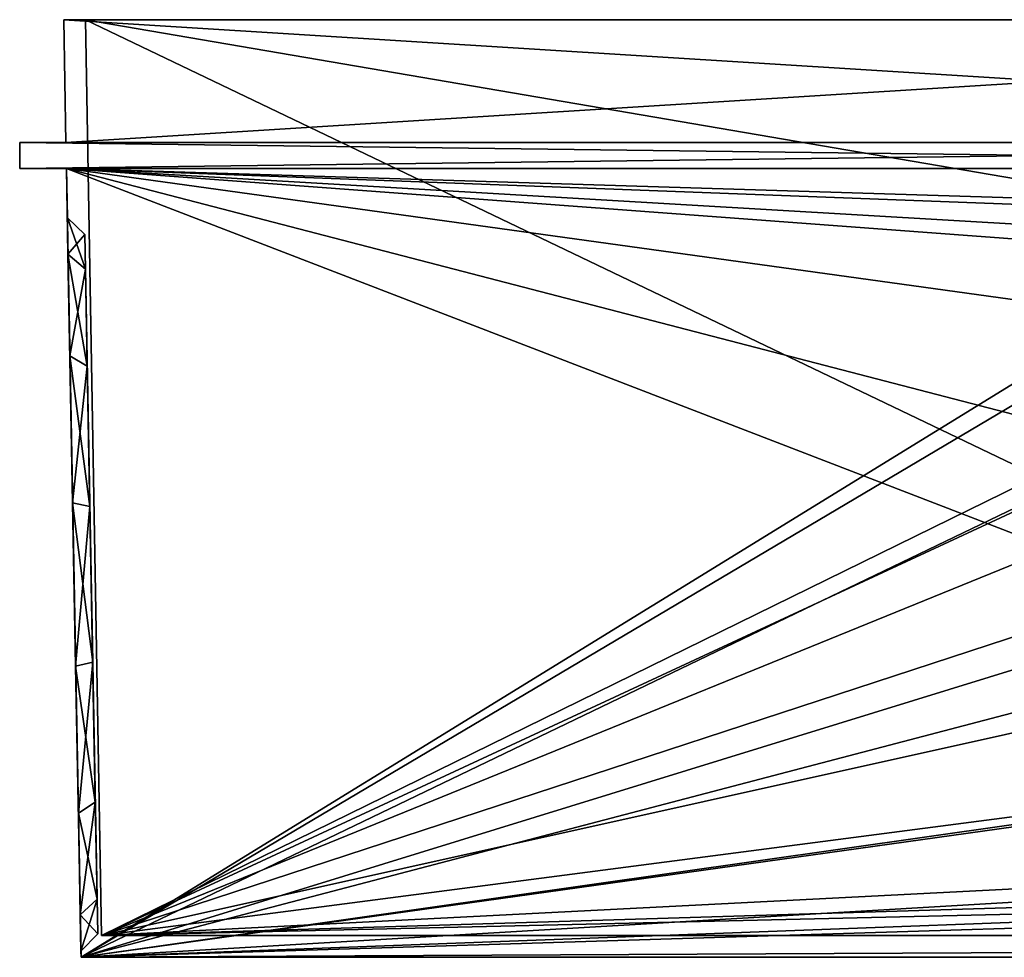
# Model space of a CAD drawing. Units: millimetres. Extents: x -118 to 118, y 0 to 107.
# Drawn here: x -118 to -5, y 0 to 107 of the extents above; entities that cross this region are included whole.
import ezdxf

# ---------------------------------------------------------------- set-up
doc = ezdxf.new("R2010")
doc.units = ezdxf.units.MM
doc.header["$LTSCALE"] = 65.185185
for name, color, linetype in [('12', 7, 'CONTINUOUS'), ('15', 7, 'CONTINUOUS'), ('18', 7, 'CONTINUOUS'), ('20', 7, 'CONTINUOUS'), ('21', 7, 'CONTINUOUS'), ('22', 7, 'CONTINUOUS'), ('24', 7, 'CONTINUOUS'), ('26', 7, 'CONTINUOUS'), ('27', 7, 'CONTINUOUS'), ('28', 7, 'CONTINUOUS'), ('29', 7, 'CONTINUOUS'), ('31', 7, 'CONTINUOUS'), ('32', 7, 'CONTINUOUS'), ('33', 7, 'CONTINUOUS'), ('34', 7, 'CONTINUOUS'), ('36', 7, 'CONTINUOUS'), ('37', 7, 'CONTINUOUS'), ('49', 7, 'CONTINUOUS'), ('50', 7, 'CONTINUOUS'), ('51', 7, 'CONTINUOUS')]:
    doc.layers.add(name, color=color, linetype=linetype)

msp = doc.modelspace()

# ---------------------------------------------------------------- linework, layer by layer
at = {"layer": '12', "color": 254, "linetype": 'Continuous', "true_color": 0xcad1ee}
for points in [[(-112.06, 84.39, -148.55), (-111.99, 80.24, -166.7), (-110.07, 82.47, -148.55), (-112.06, 84.39, -148.55)], [(-110.07, 82.47, -148.55), (-111.99, 80.24, -166.7), (-110, 78.52, -165.86), (-110.07, 82.47, -148.55)], [(-111.99, 80.24, -166.7), (-111.77, 68.63, -181.27), (-110, 78.52, -165.86), (-111.99, 80.24, -166.7)], [(-110, 78.52, -165.86), (-111.77, 68.63, -181.27), (-109.79, 67.45, -179.74), (-110, 78.52, -165.86)], [(-111.77, 68.63, -181.27), (-111.46, 51.86, -189.35), (-109.79, 67.45, -179.74), (-111.77, 68.63, -181.27)], [(-109.79, 67.45, -179.74), (-111.46, 51.86, -189.35), (-109.5, 51.46, -187.44), (-109.79, 67.45, -179.74)], [(-111.46, 51.86, -189.35), (-111.12, 33.22, -189.35), (-109.5, 51.46, -187.44), (-111.46, 51.86, -189.35)], [(-109.5, 51.46, -187.44), (-111.12, 33.22, -189.35), (-109.17, 33.69, -187.44), (-109.5, 51.46, -187.44)], [(-111.12, 33.22, -189.35), (-110.8, 16.45, -181.27), (-109.17, 33.69, -187.44), (-111.12, 33.22, -189.35)], [(-109.17, 33.69, -187.44), (-110.8, 16.45, -181.27), (-108.87, 17.7, -179.74), (-109.17, 33.69, -187.44)], [(-110.8, 16.45, -181.27), (-110.59, 4.84, -166.7), (-108.87, 17.7, -179.74), (-110.8, 16.45, -181.27)], [(-108.87, 17.7, -179.74), (-110.59, 4.84, -166.7), (-108.67, 6.63, -165.85), (-108.87, 17.7, -179.74)], [(-110.59, 4.84, -166.7), (-110.51, 0.69, -148.55), (-108.67, 6.63, -165.85), (-110.59, 4.84, -166.7)], [(-108.67, 6.63, -165.85), (-110.51, 0.69, -148.55), (-108.59, 2.68, -148.55), (-108.67, 6.63, -165.85)]]:
    msp.add_3dface(points, dxfattribs=at)
at = {"layer": '15', "color": 254, "linetype": 'Continuous', "true_color": 0xcad1ee}
for points in [[(-110.07, 82.47, -148.55), (-110, 78.52, -165.86), (-108.59, 2.68, -148.55), (-110.07, 82.47, -148.55)], [(-110.07, 82.47, -148.55), (-108.59, 2.68, -148.55), (-108.67, 6.63, -131.24), (-110.07, 82.47, -148.55)], [(-110.07, 82.47, -148.55), (-108.67, 6.63, -131.24), (-110, 78.52, -131.24), (-110.07, 82.47, -148.55)], [(-110, 78.52, -165.86), (-109.79, 67.45, -179.74), (-108.87, 17.7, -179.74), (-110, 78.52, -165.86)], [(-110, 78.52, -165.86), (-108.87, 17.7, -179.74), (-108.67, 6.63, -165.85), (-110, 78.52, -165.86)], [(-110, 78.52, -165.86), (-108.67, 6.63, -165.85), (-108.59, 2.68, -148.55), (-110, 78.52, -165.86)], [(-108.67, 6.63, -131.24), (-109.79, 67.45, -117.35), (-110, 78.52, -131.24), (-108.67, 6.63, -131.24)], [(-109.79, 67.45, -179.74), (-109.5, 51.46, -187.44), (-109.17, 33.69, -187.44), (-109.79, 67.45, -179.74)], [(-109.79, 67.45, -179.74), (-109.17, 33.69, -187.44), (-108.87, 17.7, -179.74), (-109.79, 67.45, -179.74)], [(-108.67, 6.63, -131.24), (-108.87, 17.71, -117.35), (-109.79, 67.45, -117.35), (-108.67, 6.63, -131.24)], [(-108.87, 17.71, -117.35), (-109.5, 51.46, -109.65), (-109.79, 67.45, -117.35), (-108.87, 17.71, -117.35)], [(-108.87, 17.71, -117.35), (-109.17, 33.7, -109.65), (-109.5, 51.46, -109.65), (-108.87, 17.71, -117.35)]]:
    msp.add_3dface(points, dxfattribs=at)
at = {"layer": '18', "color": 254, "linetype": 'Continuous', "true_color": 0xcad1ee}
for points in [[(-108.16, 2.5, -2.34), (108.16, 2.5, -2.34), (108.16, 2.5, -218.66), (-108.16, 2.5, -2.34)], [(-108.16, 2.5, -218.66), (-108.16, 2.5, -2.34), (108.16, 2.5, -218.66), (-108.16, 2.5, -218.66)]]:
    msp.add_3dface(points, dxfattribs=at)
at = {"layer": '20', "color": 254, "linetype": 'Continuous', "true_color": 0xcad1ee}
for points in [[(-117.5, 93, -228), (117.5, 93, -228), (-117.5, 90, -228), (-117.5, 93, -228)], [(117.5, 93, -228), (117.5, 90, -228), (-117.5, 90, -228), (117.5, 93, -228)]]:
    msp.add_3dface(points, dxfattribs=at)
at = {"layer": '21', "color": 254, "linetype": 'Continuous', "true_color": 0xcad1ee}
for points in [[(-117.5, 93, 7), (-117.5, 93, -228), (-117.5, 90, 7), (-117.5, 93, 7)], [(-117.5, 90, 7), (-117.5, 93, -228), (-117.5, 90, -228), (-117.5, 90, 7)]]:
    msp.add_3dface(points, dxfattribs=at)
at = {"layer": '22', "color": 254, "linetype": 'Continuous', "true_color": 0xcad1ee}
for points in [[(-111.99, 80.24, -130.39), (-112.06, 84.39, -148.55), (-110, 78.52, -131.24), (-111.99, 80.24, -130.39)], [(-112.06, 84.39, -148.55), (-110.07, 82.47, -148.55), (-110, 78.52, -131.24), (-112.06, 84.39, -148.55)], [(-111.77, 68.63, -115.82), (-111.99, 80.24, -130.39), (-109.79, 67.45, -117.35), (-111.77, 68.63, -115.82)], [(-109.79, 67.45, -117.35), (-111.99, 80.24, -130.39), (-110, 78.52, -131.24), (-109.79, 67.45, -117.35)], [(-111.46, 51.85, -107.74), (-111.77, 68.63, -115.82), (-109.5, 51.46, -109.65), (-111.46, 51.85, -107.74)], [(-109.5, 51.46, -109.65), (-111.77, 68.63, -115.82), (-109.79, 67.45, -117.35), (-109.5, 51.46, -109.65)], [(-111.12, 33.22, -107.74), (-111.46, 51.85, -107.74), (-109.17, 33.7, -109.65), (-111.12, 33.22, -107.74)], [(-109.17, 33.7, -109.65), (-111.46, 51.85, -107.74), (-109.5, 51.46, -109.65), (-109.17, 33.7, -109.65)], [(-108.87, 17.71, -117.35), (-111.12, 33.22, -107.74), (-109.17, 33.7, -109.65), (-108.87, 17.71, -117.35)], [(-110.8, 16.45, -115.82), (-111.12, 33.22, -107.74), (-108.87, 17.71, -117.35), (-110.8, 16.45, -115.82)], [(-108.67, 6.63, -131.24), (-110.8, 16.45, -115.82), (-108.87, 17.71, -117.35), (-108.67, 6.63, -131.24)], [(-110.59, 4.84, -130.39), (-110.8, 16.45, -115.82), (-108.67, 6.63, -131.24), (-110.59, 4.84, -130.39)], [(-108.59, 2.68, -148.55), (-110.59, 4.84, -130.39), (-108.67, 6.63, -131.24), (-108.59, 2.68, -148.55)], [(-110.51, 0.69, -148.55), (-110.59, 4.84, -130.39), (-108.59, 2.68, -148.55), (-110.51, 0.69, -148.55)]]:
    msp.add_3dface(points, dxfattribs=at)
at = {"layer": '24', "color": 254, "linetype": 'Continuous', "true_color": 0xcad1ee}
for points in [[(117.5, 90, 7), (-117.5, 90, 7), (112.17, 90, 1.67), (117.5, 90, 7)], [(-117.5, 90, 7), (-117.5, 90, -228), (-112.17, 90, -222.67), (-117.5, 90, 7)], [(-112.17, 90, 1.67), (-117.5, 90, 7), (-112.17, 90, -222.67), (-112.17, 90, 1.67)], [(-117.5, 90, 7), (-112.17, 90, 1.67), (112.17, 90, 1.67), (-117.5, 90, 7)], [(-117.5, 90, -228), (117.5, 90, -228), (-112.17, 90, -222.67), (-117.5, 90, -228)], [(-112.17, 90, -222.67), (117.5, 90, -228), (112.17, 90, -222.67), (-112.17, 90, -222.67)]]:
    msp.add_3dface(points, dxfattribs=at)
at = {"layer": '26', "color": 254, "linetype": 'Continuous', "true_color": 0xcad1ee}
for points in [[(-112.17, 90, -222.67), (112.17, 90, -222.67), (38, 84.34, -222.56), (-112.17, 90, -222.67)], [(-110.5, 0, -221), (-112.17, 90, -222.67), (19.86, 80.2, -222.49), (-110.5, 0, -221)], [(-112.17, 90, -222.67), (38, 84.34, -222.56), (19.86, 80.2, -222.49), (-112.17, 90, -222.67)], [(5.31, 68.6, -222.27), (-110.5, 0, -221), (19.86, 80.2, -222.49), (5.31, 68.6, -222.27)], [(-2.76, 51.84, -221.96), (-110.5, 0, -221), (5.31, 68.6, -222.27), (-2.76, 51.84, -221.96)], [(-2.76, 33.23, -221.62), (-110.5, 0, -221), (-2.76, 51.84, -221.96), (-2.76, 33.23, -221.62)], [(5.31, 16.48, -221.31), (-110.5, 0, -221), (-2.76, 33.23, -221.62), (5.31, 16.48, -221.31)], [(19.86, 4.88, -221.09), (-110.5, 0, -221), (5.31, 16.48, -221.31), (19.86, 4.88, -221.09)], [(38, 0.74, -221.01), (-110.5, 0, -221), (19.86, 4.88, -221.09), (38, 0.74, -221.01)], [(110.5, 0, -221), (-110.5, 0, -221), (38, 0.74, -221.01), (110.5, 0, -221)]]:
    msp.add_3dface(points, dxfattribs=at)
at = {"layer": '27', "color": 254, "linetype": 'Continuous', "true_color": 0xcad1ee}
for points in [[(-112.17, 90, 1.67), (-112.17, 90, -222.67), (-112.06, 84.39, -148.55), (-112.17, 90, 1.67)], [(-110.5, 0, 0), (-112.17, 90, 1.67), (-111.99, 80.24, -130.39), (-110.5, 0, 0)], [(-111.99, 80.24, -130.39), (-112.17, 90, 1.67), (-112.06, 84.39, -148.55), (-111.99, 80.24, -130.39)], [(-112.17, 90, -222.67), (-110.5, 0, -221), (-111.12, 33.22, -189.35), (-112.17, 90, -222.67)], [(-112.06, 84.39, -148.55), (-112.17, 90, -222.67), (-111.99, 80.24, -166.7), (-112.06, 84.39, -148.55)], [(-111.99, 80.24, -166.7), (-112.17, 90, -222.67), (-111.77, 68.63, -181.27), (-111.99, 80.24, -166.7)], [(-111.77, 68.63, -181.27), (-112.17, 90, -222.67), (-111.46, 51.86, -189.35), (-111.77, 68.63, -181.27)], [(-111.46, 51.86, -189.35), (-112.17, 90, -222.67), (-111.12, 33.22, -189.35), (-111.46, 51.86, -189.35)], [(-111.77, 68.63, -115.82), (-110.5, 0, 0), (-111.99, 80.24, -130.39), (-111.77, 68.63, -115.82)], [(-111.46, 51.85, -107.74), (-110.5, 0, 0), (-111.77, 68.63, -115.82), (-111.46, 51.85, -107.74)], [(-111.12, 33.22, -107.74), (-110.5, 0, 0), (-111.46, 51.85, -107.74), (-111.12, 33.22, -107.74)], [(-110.8, 16.45, -115.82), (-110.5, 0, 0), (-111.12, 33.22, -107.74), (-110.8, 16.45, -115.82)], [(-111.12, 33.22, -189.35), (-110.5, 0, -221), (-110.8, 16.45, -181.27), (-111.12, 33.22, -189.35)], [(-110.59, 4.84, -130.39), (-110.5, 0, 0), (-110.8, 16.45, -115.82), (-110.59, 4.84, -130.39)], [(-110.8, 16.45, -181.27), (-110.5, 0, -221), (-110.59, 4.84, -166.7), (-110.8, 16.45, -181.27)], [(-110.51, 0.69, -148.55), (-110.5, 0, 0), (-110.59, 4.84, -130.39), (-110.51, 0.69, -148.55)], [(-110.5, 0, -221), (-110.51, 0.69, -148.55), (-110.59, 4.84, -166.7), (-110.5, 0, -221)], [(-110.5, 0, -221), (-110.5, 0, 0), (-110.51, 0.69, -148.55), (-110.5, 0, -221)]]:
    msp.add_3dface(points, dxfattribs=at)
at = {"layer": '28', "color": 254, "linetype": 'Continuous', "true_color": 0xcad1ee}
for points in [[(-110.5, 0, 0), (-110.5, 0, -221), (110.5, 0, -221), (-110.5, 0, 0)], [(-110.5, 0, 0), (110.5, 0, -221), (110.5, 0, 0), (-110.5, 0, 0)]]:
    msp.add_3dface(points, dxfattribs=at)
at = {"layer": '29', "color": 254, "linetype": 'Continuous', "true_color": 0xcad1ee}
for points in [[(-112.22, 93, 1.72), (-112.22, 93, -222.72), (-117.5, 93, -228), (-112.22, 93, 1.72)], [(-117.5, 93, -228), (-112.22, 93, -222.72), (112.22, 93, -222.72), (-117.5, 93, -228)], [(117.5, 93, 7), (-112.22, 93, 1.72), (-117.5, 93, 7), (117.5, 93, 7)], [(-117.5, 93, 7), (-112.22, 93, 1.72), (-117.5, 93, -228), (-117.5, 93, 7)], [(117.5, 93, -228), (-117.5, 93, -228), (112.22, 93, -222.72), (117.5, 93, -228)], [(-112.22, 93, 1.72), (117.5, 93, 7), (112.22, 93, 1.72), (-112.22, 93, 1.72)]]:
    msp.add_3dface(points, dxfattribs=at)
at = {"layer": '31', "color": 254, "linetype": 'Continuous', "true_color": 0xcad1ee}
for points in [[(-108.16, 2.5, -218.66), (108.16, 2.5, -218.66), (-109.98, 107, -220.48), (-108.16, 2.5, -218.66)], [(-109.98, 107, -220.48), (108.16, 2.5, -218.66), (109.98, 107, -220.48), (-109.98, 107, -220.48)]]:
    msp.add_3dface(points, dxfattribs=at)
at = {"layer": '32', "color": 254, "linetype": 'Continuous', "true_color": 0xcad1ee}
for points in [[(-109.98, 107, -0.52), (-108.16, 2.5, -2.34), (-108.16, 2.5, -218.66), (-109.98, 107, -0.52)], [(-109.98, 107, -0.52), (-108.16, 2.5, -218.66), (-109.98, 107, -220.48), (-109.98, 107, -0.52)]]:
    msp.add_3dface(points, dxfattribs=at)
at = {"layer": '33', "color": 254, "linetype": 'Continuous', "true_color": 0xcad1ee}
for points in [[(-112.48, 107, 1.98), (-112.48, 107, -222.98), (-112.22, 93, 1.72), (-112.48, 107, 1.98)], [(-112.48, 107, -222.98), (-112.22, 93, -222.72), (-112.22, 93, 1.72), (-112.48, 107, -222.98)]]:
    msp.add_3dface(points, dxfattribs=at)
at = {"layer": '34', "color": 254, "linetype": 'Continuous', "true_color": 0xcad1ee}
for points in [[(-112.48, 107, -222.98), (112.48, 107, -222.98), (-112.22, 93, -222.72), (-112.48, 107, -222.98)], [(-112.22, 93, -222.72), (112.48, 107, -222.98), (112.22, 93, -222.72), (-112.22, 93, -222.72)]]:
    msp.add_3dface(points, dxfattribs=at)
at = {"layer": '36', "color": 254, "linetype": 'Continuous', "true_color": 0xcad1ee}
for points in [[(-109.98, 107, -0.52), (-109.98, 107, -220.48), (-112.48, 107, -222.98), (-109.98, 107, -0.52)], [(-109.98, 107, -0.52), (-112.48, 107, -222.98), (-112.48, 107, 1.98), (-109.98, 107, -0.52)], [(112.48, 107, 1.98), (-109.98, 107, -0.52), (-112.48, 107, 1.98), (112.48, 107, 1.98)], [(-112.48, 107, -222.98), (-109.98, 107, -220.48), (109.98, 107, -220.48), (-112.48, 107, -222.98)], [(112.48, 107, -222.98), (-112.48, 107, -222.98), (109.98, 107, -220.48), (112.48, 107, -222.98)], [(109.98, 107, -0.52), (-109.98, 107, -0.52), (112.48, 107, 1.98), (109.98, 107, -0.52)]]:
    msp.add_3dface(points, dxfattribs=at)
at = {"layer": '37', "color": 254, "linetype": 'Continuous', "true_color": 0xcad1ee}
for points in [[(109.98, 107, -0.52), (49.35, 79.74, -0.99), (-109.98, 107, -0.52), (109.98, 107, -0.52)], [(-109.98, 107, -0.52), (49.35, 79.74, -0.99), (-108.16, 2.5, -2.34), (-109.98, 107, -0.52)], [(49.35, 79.74, -0.99), (36.39, 69.63, -1.17), (-108.16, 2.5, -2.34), (49.35, 79.74, -0.99)], [(36.39, 69.63, -1.17), (30.01, 58.72, -1.36), (-108.16, 2.5, -2.34), (36.39, 69.63, -1.17)], [(30.01, 58.72, -1.36), (27.55, 46.91, -1.57), (-108.16, 2.5, -2.34), (30.01, 58.72, -1.36)], [(27.55, 46.91, -1.57), (29.41, 33.07, -1.81), (-108.16, 2.5, -2.34), (27.55, 46.91, -1.57)], [(29.41, 33.07, -1.81), (35.76, 21.23, -2.02), (-108.16, 2.5, -2.34), (29.41, 33.07, -1.81)], [(35.76, 21.23, -2.02), (49.01, 10.5, -2.2), (-108.16, 2.5, -2.34), (35.76, 21.23, -2.02)], [(49.01, 10.5, -2.2), (57.3, 7.54, -2.25), (-108.16, 2.5, -2.34), (49.01, 10.5, -2.2)], [(57.3, 7.54, -2.25), (66, 6.54, -2.27), (-108.16, 2.5, -2.34), (57.3, 7.54, -2.25)], [(66, 6.54, -2.27), (108.16, 2.5, -2.34), (-108.16, 2.5, -2.34), (66, 6.54, -2.27)]]:
    msp.add_3dface(points, dxfattribs=at)
at = {"layer": '49', "color": 254, "linetype": 'Continuous', "true_color": 0xcad1ee}
for points in [[(117.5, 93, 7), (-117.5, 93, 7), (117.5, 90, 7), (117.5, 93, 7)], [(117.5, 90, 7), (-117.5, 93, 7), (-117.5, 90, 7), (117.5, 90, 7)]]:
    msp.add_3dface(points, dxfattribs=at)
at = {"layer": '50', "color": 254, "linetype": 'Continuous', "true_color": 0xcad1ee}
for points in [[(112.17, 90, 1.67), (-112.17, 90, 1.67), (66, 84.49, 1.56), (112.17, 90, 1.67)], [(-112.17, 90, 1.67), (-110.5, 0, 0), (27.49, 36.2, 0.67), (-112.17, 90, 1.67)], [(66, 84.49, 1.56), (-112.17, 90, 1.67), (48.86, 80.57, 1.49), (66, 84.49, 1.56)], [(48.86, 80.57, 1.49), (-112.17, 90, 1.67), (35.12, 69.61, 1.29), (48.86, 80.57, 1.49)], [(35.12, 69.61, 1.29), (-112.17, 90, 1.67), (27.49, 53.78, 1), (35.12, 69.61, 1.29)], [(27.49, 53.78, 1), (-112.17, 90, 1.67), (27.49, 36.2, 0.67), (27.49, 53.78, 1)], [(27.49, 36.2, 0.67), (-110.5, 0, 0), (35.12, 20.37, 0.38), (27.49, 36.2, 0.67)], [(35.12, 20.37, 0.38), (-110.5, 0, 0), (48.86, 9.41, 0.17), (35.12, 20.37, 0.38)], [(-110.5, 0, 0), (66, 5.5, 0.1), (48.86, 9.41, 0.17), (-110.5, 0, 0)], [(-110.5, 0, 0), (110.5, 0, 0), (66, 5.5, 0.1), (-110.5, 0, 0)]]:
    msp.add_3dface(points, dxfattribs=at)
at = {"layer": '51', "color": 254, "linetype": 'Continuous', "true_color": 0xcad1ee}
for points in [[(112.48, 107, 1.98), (-112.48, 107, 1.98), (112.22, 93, 1.72), (112.48, 107, 1.98)], [(-112.48, 107, 1.98), (-112.22, 93, 1.72), (112.22, 93, 1.72), (-112.48, 107, 1.98)]]:
    msp.add_3dface(points, dxfattribs=at)

doc.saveas('drawing.dxf')
